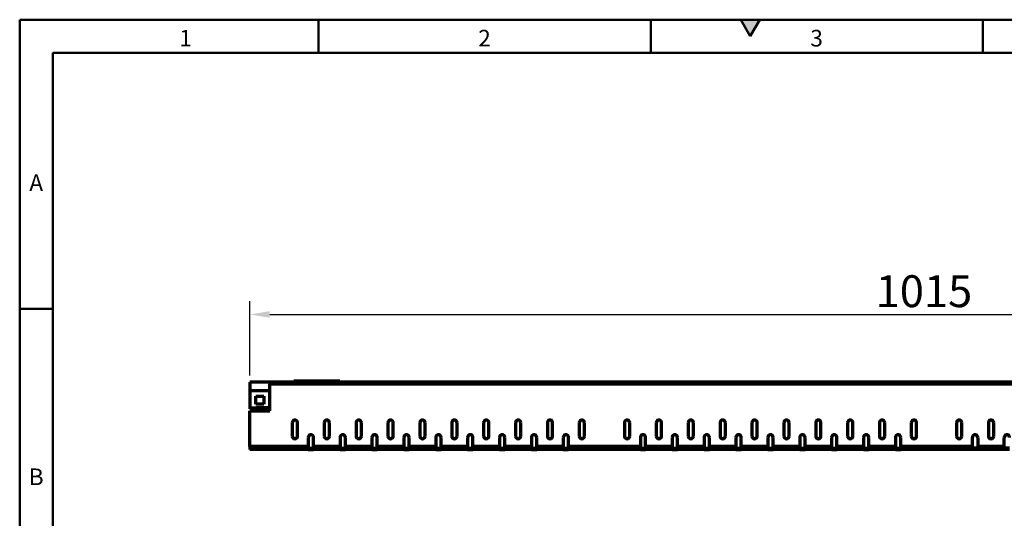
# Model space of a CAD drawing. Units: millimetres. Extents: x -11014 to 3220, y -4579 to -1115.
# Drawn here: x -3040 to -2299, y -2427 to -2052 of the extents above; entities that cross this region are included whole.
import ezdxf

# ---------------------------------------------------------------- set-up
doc = ezdxf.new("R2010")
doc.units = ezdxf.units.MM
doc.header["$LTSCALE"] = 2
for name, color, linetype, lineweight in [('-D1-[Secció i Contorns]', 20, 'Continuous', 70), ('_COTAS', 10, 'Continuous', 50), ('_TEXTO Y CAJETÍN', 64, 'Continuous', 50)]:
    doc.layers.add(name, color=color, linetype=linetype, lineweight=lineweight)
doc.layers.add('320631', color=7, linetype='Continuous')
doc.styles.add('DIN ACO', font='arial.ttf')
doc.styles.add('SLDTEXTSTYLE0', font='TXT', dxfattribs={"width": 0.605})
doc.dimstyles.new('ACO DIM BIGGER', dxfattribs={"dimtxt": 24, "dimasz": 20, "dimexe": 10, "dimexo": 5, "dimgap": 5, "dimtad": 1, "dimdec": 0, "dimzin": 9, "dimtxsty": 'DIN ACO', "dimcen": 3, "dimclrd": 157, "dimclre": 157, "dimclrt": 256, "dimadec": 0, "dimazin": 0, "dimtfac": 0.875, "dimtdec": 0, "dimtmove": 0, "dimatfit": 2, "dimfxl": 1, "dimtolj": 1, "dimlwd": 25, "dimlwe": 25, "dimarcsym": 0})

# ---------------------------------------------------------------- blocks, each defined once
blk = doc.blocks.new('*D25')
at = {"layer": '_COTAS', "color": 157, "lineweight": 25, "transparency": 16777216}
for p, q in [((-2866.55, -2320.01), (-2866.55, -2264.01)), ((-1851.55, -2320.49), (-1851.55, -2264.01)), ((-2851.55, -2274.01), (-1866.55, -2274.01))]:
    blk.add_line(p, q, dxfattribs=at)
at = {"layer": '_COTAS', "color": 157, "transparency": 16777216}
for points in [[(-2851.55, -2271.51), (-2851.55, -2276.51), (-2866.55, -2274.01)], [(-1866.55, -2271.51), (-1866.55, -2276.51), (-1851.55, -2274.01)]]:
    blk.add_solid(points, dxfattribs=at)
at = {"layer": 'Defpoints', "color": 0, "transparency": 16777216}
for p in [(-1851.55, -2274.01), (-2866.55, -2325.01), (-1851.55, -2325.49)]:
    blk.add_point(p, dxfattribs=at)
at = {"layer": '_COTAS', "transparency": 16777216, "insert": (-2359.05, -2244.5), "char_height": 24, "attachment_point": 2, "style": 'DIN ACO'}
blk.add_mtext('\\A1;1015', dxfattribs=at)
blk = doc.blocks.new('1085307-M_002_Front_view')
at = {"layer": '-D1-[Secció i Contorns]'}
for p, q in [((1000, 0), (0, 0)), ((0, 0), (0, -6.36)), ((33.15, 1), (33.15, 0)), ((33.15, 1), (67.75, 1)), ((67.75, 1), (67.75, 0)), ((0, -6.36), (0, -19.35)), ((15, -6.36), (0, -6.36)), ((1015, -0.48), (15, -0.48)), ((15, -0.48), (15, -1.49)), ((15, -21.53), (15, -1.49)), ((1015, -1.49), (15, -1.49)), ((4.5, -16.36), (4.5, -10.36)), ((4.5, -10.36), (10.5, -10.36)), ((4.5, -10.39), (10.5, -10.39)), ((10.5, -10.36), (10.5, -16.36)), ((0, -19.35), (5, -19.35)), ((0, -19.35), (0, -19.39)), ((0, -19.39), (0, -20)), ((0, -19.39), (5, -19.39)), ((0, -20), (5, -20)), ((0, -21.53), (15, -21.53)), ((0, -48.41), (0, -21.53)), ((10.5, -16.36), (4.5, -16.36)), ((5, -21.42), (5, -19.35)), ((15, -19.35), (5, -19.35)), ((5, -21.42), (15, -21.42)), ((32, -30.45), (32, -40.48)), ((36, -40.48), (36, -30.45)), ((56, -30.45), (56, -40.48)), ((60, -40.48), (60, -30.45)), ((80, -30.45), (80, -40.48)), ((84, -40.48), (84, -30.45)), ((104, -30.45), (104, -40.48)), ((108, -40.48), (108, -30.45)), ((128, -30.45), (128, -40.48)), ((132, -40.48), (132, -30.45)), ((152, -30.45), (152, -40.48)), ((156, -40.48), (156, -30.45)), ((176, -30.45), (176, -40.48)), ((180, -40.48), (180, -30.45)), ((200, -30.45), (200, -40.48)), ((204, -40.48), (204, -30.45)), ((224, -30.45), (224, -40.48)), ((228, -40.48), (228, -30.45)), ((248, -30.45), (248, -40.48)), ((252, -40.48), (252, -30.45)), ((282, -30.45), (282, -40.48)), ((286, -40.48), (286, -30.45)), ((306, -30.45), (306, -40.48)), ((310, -40.48), (310, -30.45)), ((330, -30.45), (330, -40.48)), ((334, -40.48), (334, -30.45)), ((354, -30.45), (354, -40.48)), ((358, -40.48), (358, -30.45)), ((378, -30.45), (378, -40.48)), ((382, -40.48), (382, -30.45)), ((402, -30.45), (402, -40.48)), ((406, -40.48), (406, -30.45)), ((426, -30.45), (426, -40.48)), ((430, -40.48), (430, -30.45)), ((450, -30.45), (450, -40.48)), ((454, -40.48), (454, -30.45)), ((474, -30.45), (474, -40.48)), ((478, -40.48), (478, -30.45)), ((498, -30.45), (498, -40.48)), ((502, -40.48), (502, -30.45)), ((532, -30.45), (532, -40.48)), ((536, -40.48), (536, -30.45)), ((556, -30.45), (556, -40.48)), ((560, -40.48), (560, -30.45)), ((44, -41.48), (44, -48.41)), ((48, -48.41), (48, -41.48)), ((68, -41.48), (68, -48.41)), ((72, -48.41), (72, -41.48)), ((92, -41.48), (92, -48.41)), ((96, -48.41), (96, -41.48)), ((116, -41.48), (116, -48.41)), ((120, -48.41), (120, -41.48)), ((140, -41.48), (140, -48.41)), ((144, -48.41), (144, -41.48)), ((164, -41.48), (164, -48.41)), ((168, -48.41), (168, -41.48)), ((188, -41.48), (188, -48.41)), ((192, -48.41), (192, -41.48)), ((212, -41.48), (212, -48.41)), ((216, -48.41), (216, -41.48)), ((236, -41.48), (236, -48.41)), ((240, -48.41), (240, -41.48)), ((294, -41.48), (294, -48.41)), ((298, -48.41), (298, -41.48)), ((318, -41.48), (318, -48.41)), ((322, -48.41), (322, -41.48)), ((342, -41.48), (342, -48.41)), ((346, -48.41), (346, -41.48)), ((366, -41.48), (366, -48.41)), ((370, -48.41), (370, -41.48)), ((390, -41.48), (390, -48.41)), ((394, -48.41), (394, -41.48)), ((414, -41.48), (414, -48.41)), ((418, -48.41), (418, -41.48)), ((438, -41.48), (438, -48.41)), ((442, -48.41), (442, -41.48)), ((462, -41.48), (462, -48.41)), ((466, -48.41), (466, -41.48)), ((486, -41.48), (486, -48.41)), ((490, -48.41), (490, -41.48)), ((544, -48.41), (544, -41.48)), ((548, -41.48), (548, -48.41)), ((568, -48.41), (568, -41.48)), ((0, -48.41), (0, -50.48)), ((44, -48.41), (0, -48.41)), ((44, -50.48), (0, -50.48)), ((44, -50.48), (44, -48.41)), ((44, -49.48), (48, -49.48)), ((44, -50.48), (48, -50.48)), ((48, -48.41), (48, -50.48)), ((68, -48.41), (48, -48.41)), ((68, -50.48), (48, -50.48)), ((68, -50.48), (68, -48.41)), ((68, -49.48), (72, -49.48)), ((68, -50.48), (72, -50.48)), ((72, -48.41), (72, -50.48)), ((92, -48.41), (72, -48.41)), ((92, -50.48), (72, -50.48)), ((92, -50.48), (92, -48.41)), ((92, -49.48), (96, -49.48)), ((92, -50.48), (96, -50.48)), ((96, -48.41), (96, -50.48)), ((116, -48.41), (96, -48.41)), ((116, -50.48), (96, -50.48)), ((116, -50.48), (116, -48.41)), ((116, -49.48), (120, -49.48)), ((116, -50.48), (120, -50.48)), ((120, -48.41), (120, -50.48)), ((140, -48.41), (120, -48.41)), ((140, -50.48), (120, -50.48)), ((140, -50.48), (140, -48.41)), ((140, -49.48), (144, -49.48)), ((140, -50.48), (144, -50.48)), ((144, -48.41), (144, -50.48)), ((164, -48.41), (144, -48.41)), ((164, -50.48), (144, -50.48)), ((164, -50.48), (164, -48.41)), ((164, -49.48), (168, -49.48)), ((164, -50.48), (168, -50.48)), ((168, -48.41), (168, -50.48)), ((188, -48.41), (168, -48.41)), ((188, -50.48), (168, -50.48)), ((188, -50.48), (188, -48.41)), ((188, -49.48), (192, -49.48)), ((188, -50.48), (192, -50.48)), ((192, -48.41), (192, -50.48)), ((212, -48.41), (192, -48.41)), ((212, -50.48), (192, -50.48)), ((212, -50.48), (212, -48.41)), ((212, -49.48), (216, -49.48)), ((212, -50.48), (216, -50.48)), ((216, -48.41), (216, -50.48)), ((236, -48.41), (216, -48.41)), ((236, -50.48), (216, -50.48)), ((236, -50.48), (236, -48.41)), ((236, -49.48), (240, -49.48)), ((236, -50.48), (240, -50.48)), ((240, -48.41), (240, -50.48)), ((294, -48.41), (240, -48.41)), ((294, -50.48), (240, -50.48)), ((294, -50.48), (294, -48.41)), ((294, -49.48), (298, -49.48)), ((294, -50.48), (298, -50.48)), ((298, -48.41), (298, -50.48)), ((318, -48.41), (298, -48.41)), ((318, -50.48), (298, -50.48)), ((318, -50.48), (318, -48.41)), ((318, -49.48), (322, -49.48)), ((318, -50.48), (322, -50.48)), ((322, -48.41), (322, -50.48)), ((342, -48.41), (322, -48.41)), ((342, -50.48), (322, -50.48)), ((342, -50.48), (342, -48.41)), ((342, -49.48), (346, -49.48)), ((342, -50.48), (346, -50.48)), ((346, -48.41), (346, -50.48)), ((366, -48.41), (346, -48.41)), ((366, -50.48), (346, -50.48)), ((366, -50.48), (366, -48.41)), ((366, -49.48), (370, -49.48)), ((366, -50.48), (370, -50.48)), ((370, -48.41), (370, -50.48)), ((390, -48.41), (370, -48.41)), ((390, -50.48), (370, -50.48)), ((390, -50.48), (390, -48.41)), ((390, -49.48), (394, -49.48)), ((390, -50.48), (394, -50.48)), ((394, -48.41), (394, -50.48)), ((414, -48.41), (394, -48.41)), ((414, -50.48), (394, -50.48)), ((414, -50.48), (414, -48.41)), ((414, -49.48), (418, -49.48)), ((414, -50.48), (418, -50.48)), ((418, -48.41), (418, -50.48)), ((438, -48.41), (418, -48.41)), ((438, -50.48), (418, -50.48)), ((438, -50.48), (438, -48.41)), ((438, -49.48), (442, -49.48)), ((438, -50.48), (442, -50.48)), ((442, -48.41), (442, -50.48)), ((462, -48.41), (442, -48.41)), ((462, -50.48), (442, -50.48)), ((462, -50.48), (462, -48.41)), ((462, -49.48), (466, -49.48)), ((462, -50.48), (466, -50.48)), ((466, -48.41), (466, -50.48)), ((486, -48.41), (466, -48.41)), ((486, -50.48), (466, -50.48)), ((486, -50.48), (486, -48.41)), ((486, -49.48), (490, -49.48)), ((486, -50.48), (490, -50.48)), ((490, -48.41), (490, -50.48)), ((544, -48.41), (490, -48.41)), ((544, -50.48), (490, -50.48)), ((544, -50.48), (544, -48.41)), ((548, -49.48), (544, -49.48)), ((548, -50.48), (544, -50.48)), ((548, -48.41), (548, -50.48)), ((568, -48.41), (548, -48.41)), ((568, -50.48), (548, -50.48)), ((568, -50.48), (568, -48.41)), ((572, -49.48), (568, -49.48)), ((572, -50.48), (568, -50.48))]:
    blk.add_line(p, q, dxfattribs=at)
for centre, start, end in [((34, -30.45), 0, 180), ((34, -30.48), 0, 180), ((58, -30.45), 0, 180), ((58, -30.48), 0, 180), ((82, -30.45), 0, 180), ((82, -30.48), 0, 180), ((106, -30.45), 0, 180), ((106, -30.48), 0, 180), ((130, -30.45), 0, 180), ((130, -30.48), 0, 180), ((154, -30.45), 0, 180), ((154, -30.48), 0, 180), ((178, -30.45), 0, 180), ((178, -30.48), 0, 180), ((202, -30.45), 0, 180), ((202, -30.48), 0, 180), ((226, -30.45), 0, 180), ((226, -30.48), 0, 180), ((250, -30.45), 0, 180), ((250, -30.48), 0, 180), ((284, -30.45), 0, 180), ((284, -30.48), 0, 180), ((308, -30.45), 0, 180), ((308, -30.48), 0, 180), ((332, -30.45), 0, 180), ((332, -30.48), 0, 180), ((356, -30.45), 0, 180), ((356, -30.48), 0, 180), ((380, -30.45), 0, 180), ((380, -30.48), 0, 180), ((404, -30.45), 0, 180), ((404, -30.48), 0, 180), ((428, -30.45), 0, 180), ((428, -30.48), 0, 180), ((452, -30.45), 0, 180), ((452, -30.48), 0, 180), ((476, -30.45), 0, 180), ((476, -30.48), 0, 180), ((500, -30.45), 0, 180), ((500, -30.48), 0, 180), ((534, -30.45), 0, 180), ((534, -30.48), 0, 180), ((558, -30.45), 0, 180), ((558, -30.48), 0, 180), ((34, -40.48), 180, 0), ((46, -41.48), 0.0281, 179.9719), ((46, -41.52), 0.0281, 179.9719), ((58, -40.48), 180, 0), ((70, -41.48), 0.0281, 179.9719), ((70, -41.52), 0.0281, 179.9719), ((82, -40.48), 180, 0), ((94, -41.48), 0.0281, 179.9719), ((94, -41.52), 0.0281, 179.9719), ((106, -40.48), 180, 0), ((118, -41.48), 0.0281, 179.9719), ((118, -41.52), 0.0281, 179.9719), ((130, -40.48), 180, 0), ((142, -41.48), 0.0281, 179.9719), ((142, -41.52), 0.0281, 179.9719), ((154, -40.48), 180, 0), ((166, -41.48), 0.0281, 179.9719), ((166, -41.52), 0.0281, 179.9719), ((178, -40.48), 180, 0), ((190, -41.48), 0.0281, 179.9719), ((190, -41.52), 0.0281, 179.9719), ((202, -40.48), 180, 0), ((214, -41.48), 0.0281, 179.9719), ((214, -41.52), 0.0281, 179.9719), ((226, -40.48), 180, 0), ((238, -41.48), 0.0281, 179.9719), ((238, -41.52), 0.0281, 179.9719), ((250, -40.48), 180, 0), ((284, -40.48), 180, 0), ((296, -41.48), 0.0281, 179.9719), ((296, -41.52), 0.0281, 179.9719), ((308, -40.48), 180, 0), ((320, -41.48), 0.0281, 179.9719), ((320, -41.52), 0.0281, 179.9719), ((332, -40.48), 180, 0), ((344, -41.48), 0.0281, 179.9719), ((344, -41.52), 0.0281, 179.9719), ((356, -40.48), 180, 0), ((368, -41.48), 0.0281, 179.9719), ((368, -41.52), 0.0281, 179.9719), ((380, -40.48), 180, 0), ((392, -41.48), 0.0281, 179.9719), ((392, -41.52), 0.0281, 179.9719), ((404, -40.48), 180, 0), ((416, -41.48), 0.0281, 179.9719), ((416, -41.52), 0.0281, 179.9719), ((428, -40.48), 180, 0), ((440, -41.48), 0.0281, 179.9719), ((440, -41.52), 0.0281, 179.9719), ((452, -40.48), 180, 0), ((464, -41.48), 0.0281, 179.9719), ((464, -41.52), 0.0281, 179.9719), ((476, -40.48), 180, 0), ((488, -41.48), 0.0281, 179.9719), ((488, -41.52), 0.0281, 179.9719), ((500, -40.48), 180, 0), ((534, -40.48), 180, 0), ((546, -41.48), 0.0281, 179.9719), ((546, -41.52), 0.0281, 179.9719), ((558, -40.48), 180, 0), ((570, -41.48), 0.0281, 179.9719), ((570, -41.52), 0.0281, 179.9719)]:
    blk.add_arc(centre, 2, start, end, dxfattribs=at)

msp = doc.modelspace()

# ---------------------------------------------------------------- hatches: boundary and pattern name
at = {"layer": '_TEXTO Y CAJETÍN'}
msp.add_hatch(color=256, dxfattribs=at).paths.add_polyline_path([(-2482.55, -2052.25), (-2496.98, -2052.25), (-2489.76, -2064.75)], flags=0)

# ---------------------------------------------------------------- linework, layer by layer
for p, q in [((-3039.76, -2052.25), (-1039.76, -2052.25)), ((-3039.76, -2052.25), (-3039.76, -3487.25)), ((-3039.76, -3462.25), (-3039.76, -2052.25)), ((-2814.76, -2052.25), (-2814.76, -2077.25)), ((-2564.76, -2052.25), (-2564.76, -2077.25)), ((-2496.98, -2052.25), (-2489.76, -2064.75)), ((-2482.55, -2052.25), (-2496.98, -2052.25)), ((-2489.76, -2064.75), (-2482.55, -2052.25)), ((-2314.76, -2052.25), (-2314.76, -2077.25)), ((-3014.76, -2077.25), (-1064.76, -2077.25)), ((-3014.76, -2077.25), (-3014.76, -3462.25)), ((-3014.76, -3462.25), (-3014.76, -2077.25)), ((-3014.76, -2269.75), (-3039.76, -2269.75))]:
    msp.add_line(p, q, dxfattribs=at)

# ---------------------------------------------------------------- block references
at = {"layer": '320631'}
msp.add_blockref('1085307-M_002_Front_view', (-2866.55, -2325.01), dxfattribs=at)

# ---------------------------------------------------------------- texts
at = {"layer": '_TEXTO Y CAJETÍN', "char_height": 12.5, "attachment_point": 2, "style": 'SLDTEXTSTYLE0'}
for s, insert in [('1', (-2914.85, -2059.89)), ('2', (-2689.85, -2059.89)), ('3', (-2439.85, -2059.89)), ('A', (-3027.33, -2168.64)), ('B', (-3027.33, -2389.89))]:
    msp.add_mtext(s, dxfattribs=dict(at, insert=insert))

# ---------------------------------------------------------------- dimensions: what is measured, and where the dimension line sits
at = {"layer": '_COTAS'}
dim = msp.add_linear_dim(base=(-1851.55, -2274.01), p1=(-2866.55, -2325.01), p2=(-1851.55, -2325.49), dimstyle='ACO DIM BIGGER', override={"dimasz": 15}, dxfattribs=at)
dim.commit()
dim.dimension.update_dxf_attribs({"geometry": '*D25', "text_midpoint": (-2359.05, -2274.01), "dimtype": 160})

doc.saveas('drawing.dxf')
